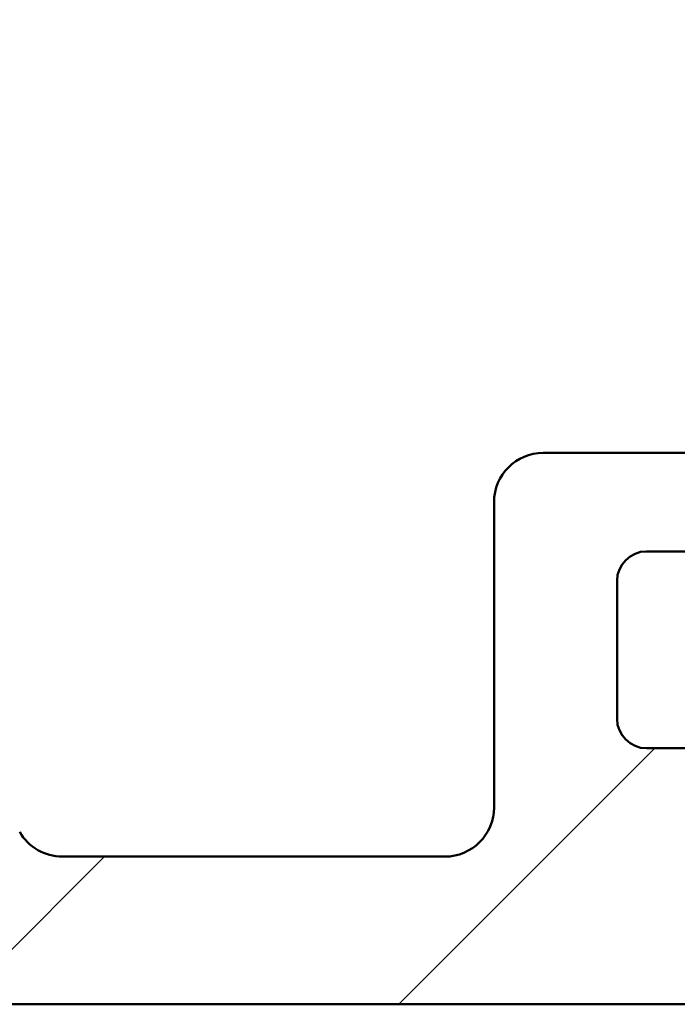
# Model space of a CAD drawing. Units: millimetres. Extents: x 13 to 405, y -584 to 287.
# Drawn here: x 333 to 339, y 46 to 56 of the extents above; entities that cross this region are included whole.
import ezdxf

# ---------------------------------------------------------------- set-up
doc = ezdxf.new("R2010")
doc.units = ezdxf.units.MM
doc.layers.add('Hatch (ISO)', color=8, linetype='Continuous', lineweight=18)
doc.layers.add('Visible (ISO)', color=7, linetype='Continuous', lineweight=50)

msp = doc.modelspace()

# ---------------------------------------------------------------- hatches: boundary and pattern name
at = {"layer": 'Hatch (ISO)'}
h = msp.add_hatch(dxfattribs=at)
h.set_pattern_fill('ANSI31', color=256, scale=25.4, angle=90.00021045915, style=0)
h.set_pattern_definition([(135.00021045915, (205, 2.486899575160351e-14), (-2.245055783671479, -2.245072276832807), [])])
edge = h.paths.add_edge_path()
edge.add_ellipse((369.1221423792607, 83.94260851836123), major_axis=(0.4965818862159435, -0.05836463211754513), ratio=1, start_angle=269.9999999999967, end_angle=366.7033764282837)
edge.add_line((369.6221423792607, 83.9426085183612), (369.6221423792607, 85.44260851836123))
edge.add_ellipse((369.2721423792607, 85.4426085183612), major_axis=(3.8968511861487e-16, 0.35), ratio=1, start_angle=270.0000000000015, end_angle=450.0000000000001)
edge.add_line((368.9221423792607, 85.4426085183612), (368.9221423792607, 85.3926085183612))
edge.add_ellipse((368.6221423792607, 85.39260851836121), major_axis=(-4.77490791445623e-15, -0.3000000000000005), ratio=1, start_angle=0, end_angle=89.99999999999932, ccw=False)
edge.add_line((368.6221423792607, 85.09260851836122), (365.8221423792607, 85.09260851836122))
edge.add_ellipse((365.8221423792606, 78.79260851836123), major_axis=(-6.299999999999994, 1.09001127212557e-14), ratio=1, start_angle=270.0000000000001, end_angle=305.9873197244689)
edge.add_ellipse((361.8264202717437, 84.29480851836122), major_axis=(-0.4045735294095734, -0.2938030961393718), ratio=1, start_angle=358.5817984009853, end_angle=449.9999999999937, ccw=False)
edge.add_ellipse((359.3560933379148, 82.59260851836122), major_axis=(2.058605778190669, 1.418500000000005), ratio=1, start_angle=1.017777498068325e-13, end_angle=55.43088187454228)
edge.add_line((359.3560933379148, 85.09260851836123), (341.3885188656791, 85.09260851836126))
edge.add_ellipse((341.3885188656792, 82.59260851836122), major_axis=(-2.500000000000013, -1.657426965537255e-15), ratio=1, start_angle=270.0000000000015, end_angle=320.5058078820377)
edge.add_ellipse((339.0734516960273, 84.50060851836125), major_axis=(-0.3180000000000012, -0.3858445282753074), ratio=1, start_angle=4.3792764485485804, end_angle=90.00000000000341, ccw=False)
edge.add_ellipse((335.6221423792607, 79.59260851836123), major_axis=(-4.499000000000035, 3.163700207036073), ratio=1, start_angle=270.0000000000007, end_angle=305.1149156694108)
edge.add_line((335.6221423792607, 85.09260851836127), (328.6221423792603, 85.09260851836127))
edge.add_ellipse((328.6221423792603, 85.39260851836124), major_axis=(-0.2999999999999892, 3.340158159555907e-16), ratio=1, start_angle=1.1368683772161603e-13, end_angle=90.00000000000011, ccw=False)
edge.add_line((328.3221423792603, 85.39260851836124), (328.3221423792606, 85.44260851836125))
edge.add_ellipse((327.9721423792607, 85.44260851836125), major_axis=(3.896851186148716e-16, 0.3500000000000014), ratio=1, start_angle=270.0000000000001, end_angle=450.0000000000001)
edge.add_line((327.6221423792607, 85.44260851836125), (327.6221423792604, 84.09260851836126))
edge.add_ellipse((328.1221423792604, 84.09260851836125), major_axis=(-9.438477223593922e-15, -0.4999999999999982), ratio=1, start_angle=269.999999999999, end_angle=360.0000000000011)
edge.add_line((328.1221423792604, 83.59260851836126), (335.6221423792607, 83.59260851836127))
edge.add_ellipse((335.6221423792607, 79.59260851836125), major_axis=(4.000000000000008, -8.894436311242006e-15), ratio=1, start_angle=1.1368683772161603e-13, end_angle=90.00000000000011, ccw=False)
edge.add_line((339.6221423792607, 79.59260851836126), (339.6221423792607, 74.42120278536063))
edge.add_ellipse((340.1221423792607, 74.4212027853606), major_axis=(-4.99758512509329e-15, -0.4999999999999938), ratio=1, start_angle=269.9999999999985, end_angle=345.0000000000013)
edge.add_line((339.9927328567094, 73.93823987221609), (341.2444966657299, 73.60283077047454))
edge.add_ellipse((341.3221423792607, 73.89260851836124), major_axis=(0.2897777478867257, -0.07764571353075432), ratio=1, start_angle=269.9999999999939, end_angle=374.9999999999926)
edge.add_line((341.6221423792607, 73.89260851836121), (341.6221423792607, 75.09260851836125))
edge.add_ellipse((342.1221423792607, 75.09260851836123), major_axis=(5.566930265926696e-16, 0.4999999999999982), ratio=1, start_angle=1.1368683772161603e-13, end_angle=89.99999999999898, ccw=False)
edge.add_line((342.1221423792607, 75.59260851836125), (344.1221423792607, 75.59260851836125))
edge.add_ellipse((344.1221423792607, 75.09260851836123), major_axis=(0.4999999999999982, -5.566930265926693e-16), ratio=1, start_angle=1.1368683772161603e-13, end_angle=90.00000000000011, ccw=False)
edge.add_line((344.6221423792607, 75.09260851836123), (344.6221423792607, 67.19260851836123))
edge.add_ellipse((344.9221423792607, 67.19260851836123), major_axis=(-1.809758420995805e-14, -0.2999999999999492), ratio=1, start_angle=270.0000000000017, end_angle=300.0000000000045)
edge.add_line((344.6623347581253, 67.04260851836125), (344.9221423792607, 66.59260851836125))
edge.add_line((344.9221423792607, 66.59260851836125), (344.6623347581254, 66.14260851836124))
edge.add_ellipse((344.9221423792607, 65.99260851836125), major_axis=(-0.1499999999999839, -0.2598076211352884), ratio=1, start_angle=269.999999999997, end_angle=300.0000000000014)
edge.add_line((344.6221423792607, 65.99260851836125), (344.6221423792607, 58.09260851836124))
edge.add_ellipse((344.1221423792607, 58.09260851836125), major_axis=(-5.566930265926644e-16, -0.4999999999999938), ratio=1, start_angle=0, end_angle=90.00000000000011, ccw=False)
edge.add_line((344.1221423792607, 57.59260851836126), (342.1221423792606, 57.59260851836125))
edge.add_ellipse((342.1221423792607, 58.09260851836125), major_axis=(-0.499999999999996, 5.566930265926668e-16), ratio=1, start_angle=1.1368683772161603e-13, end_angle=89.99999999999193, ccw=False)
edge.add_line((341.6221423792607, 58.09260851836125), (341.6221423792607, 59.29260851836125))
edge.add_ellipse((341.3221423792607, 59.29260851836123), major_axis=(3.340158159556059e-16, 0.3000000000000025), ratio=1, start_angle=270.0000000000009, end_angle=375.0000000000005)
edge.add_line((341.24449666573, 59.58238626624797), (339.9927328567095, 59.2469771645064))
edge.add_ellipse((340.1221423792607, 58.76401425136189), major_axis=(-0.4829629131445271, -0.1294095225512576), ratio=1, start_angle=269.9999999999952, end_angle=345.0000000000031)
edge.add_line((339.6221423792607, 58.76401425136186), (339.6221423792607, 56.59260851836125))
edge.add_ellipse((340.1221423792607, 56.59260851836125), major_axis=(-2.777139075842982e-15, -0.4999999999999982), ratio=1, start_angle=269.9999999999993, end_angle=360.0000000000003)
edge.add_line((340.1221423792607, 56.09260851836125), (354.4221423792607, 56.09260851836124))
edge.add_ellipse((354.4221423792607, 55.59260851836123), major_axis=(0.5000000000000049, -2.77713907584299e-15), ratio=1, start_angle=1.3073986337985843e-12, end_angle=90.00000000000028, ccw=False)
edge.add_line((354.9221423792607, 55.59260851836123), (354.9221423792607, 46.79260851836121))
edge.add_ellipse((355.4221423792607, 46.79260851836123), major_axis=(2.843364986321867e-15, -0.5000000000000027), ratio=1, start_angle=270.0000000000017, end_angle=359.9999999999987)
edge.add_line((355.4221423792607, 46.29260851836123), (365.4221423792607, 46.29260851836122))
edge.add_ellipse((365.4221423792607, 46.79260851836122), major_axis=(0.5000000000000001, -5.566930265926713e-16), ratio=1, start_angle=270.0000000000001, end_angle=435.0000000000002)
edge.add_line((365.5515519018119, 47.27557143150575), (363.6855264980275, 47.77557143150575))
edge.add_ellipse((363.5561169754762, 47.29260851836122), major_axis=(-0.4829629131445251, 0.1294095225512599), ratio=1, start_angle=269.9999999999968, end_angle=284.9999999999971)
edge.add_line((363.5561169754762, 47.79260851836122), (357.4221423792607, 47.79260851836122))
edge.add_ellipse((357.4221423792607, 48.79260851836123), major_axis=(-1.000000000000003, 3.33383210243566e-15), ratio=1, start_angle=6.821210263296962e-13, end_angle=90.00000000000023, ccw=False)
edge.add_line((356.4221423792607, 48.79260851836122), (356.4221423792607, 49.86550059452044))
edge.add_ellipse((357.4221423792607, 49.86550059452046), major_axis=(1.668497565497922e-15, 1.000000000000001), ratio=1, start_angle=4.332313983188726, end_angle=90.00000000000063, ccw=False)
edge.add_line((357.3466012665313, 50.8626432825484), (368.6976834919901, 51.72257375417404))
edge.add_ellipse((368.6221423792607, 52.719716442202), major_axis=(0.99714268802795, 0.07554111272938965), ratio=1, start_angle=269.9999999999996, end_angle=355.6676860168115)
edge.add_line((369.6221423792607, 52.719716442202), (369.6221423792607, 54.7926085183612))
edge.add_ellipse((369.1221423792607, 54.79260851836121), major_axis=(5.566930265926709e-16, 0.4999999999999994), ratio=1, start_angle=270.0000000000001, end_angle=360.0000000000001)
edge.add_line((369.1221423792607, 55.29260851836121), (368.6221423792607, 55.29260851836121))
edge.add_ellipse((368.6221423792607, 54.79260851836121), major_axis=(-0.4999999999999982, 1.944471807374115e-15), ratio=1, start_angle=270.0000000000002, end_angle=360.0000000000013)
edge.add_line((368.1221423792607, 54.79260851836119), (368.1221423792607, 53.64682436604276))
edge.add_ellipse((367.6221423792607, 53.64682436604278), major_axis=(-5.566930265926709e-16, -0.4999999999999996), ratio=1, start_angle=4.332313983188101, end_angle=90.00000000000011, ccw=False)
edge.add_line((367.6599129356254, 53.1482530220288), (361.3599129356253, 52.67098029475609))
edge.add_ellipse((361.3221423792606, 53.16955163877006), major_axis=(-0.4985713440139729, -0.03777055636469629), ratio=1, start_angle=355.6676860168103, end_angle=450.0000000000005, ccw=False)
edge.add_line((360.8221423792606, 53.16955163877006), (360.8221423792606, 62.95255357372096))
edge.add_ellipse((361.3221423792607, 62.95255357372096), major_axis=(-1.663753022657641e-15, 0.5000000000000004), ratio=1, start_angle=338.962778743963, end_angle=450.0000000000013, ccw=False)
edge.add_ellipse((362.7221423792607, 66.59260851836123), major_axis=(3.17338123378895, -1.22051282051282), ratio=1, start_angle=269.9999999999998, end_angle=334.596758139398)
edge.add_ellipse((364.5482784495662, 64.67226296280901), major_axis=(0.5434940251562888, 0.5168309632940121), ratio=1, start_angle=270.0000000000027, end_angle=376.4404631166408)
edge.add_line((364.9232784495662, 65.32178201564736), (364.7549975142863, 65.41893905893068))
edge.add_ellipse((364.5049975142863, 64.98592635703845), major_axis=(-0.4330127018922211, 0.2499999999999991), ratio=1, start_angle=270.0000000000016, end_angle=347.975300819435)
edge.add_ellipse((362.722142379261, 66.59260851836092), major_axis=(-1.271956711046888, -1.41142698189497), ratio=1, start_angle=83.18165399580681, end_angle=89.99999999999932, ccw=False)
edge.add_line((363.9725779789916, 65.16208036032812), (363.7118471405351, 65.23194297793441))
edge.add_ellipse((363.6471423792594, 64.99046152136214), major_axis=(-0.2414814565722636, 0.06470476127563167), ratio=1, start_angle=269.9999999999888, end_angle=360.0000000000069)
edge.add_line((363.4056609226872, 65.05516628263774), (363.3357983050809, 64.79443544418127))
edge.add_ellipse((362.7221423792607, 66.59260851836123), major_axis=(-1.798173074179946, -0.6136559258201995), ratio=1, start_angle=352.31390963048426, end_angle=449.9999999999984, ccw=False)
edge.add_line((360.8580508537096, 66.22496360221439), (361.0489190745598, 66.41583182306458))
edge.add_ellipse((360.8721423792631, 66.59260851836123), major_axis=(0.1767766952966323, 0.1767766952966341), ratio=1, start_angle=269.9999999999953, end_angle=359.9999999999926)
edge.add_line((361.0489190745598, 66.76938521365784), (360.8580508537096, 66.96025343450803))
edge.add_ellipse((362.7221423792607, 66.59260851836123), major_axis=(0.3676449161468187, 1.864091525551095), ratio=1, start_angle=352.31390963048347, end_angle=450.0000000000002, ccw=False)
edge.add_line((363.3357983050809, 68.39078159254117), (363.4056609226872, 68.13005075408469))
edge.add_ellipse((363.6471423792594, 68.19475551536031), major_axis=(0.06470476127562881, -0.2414814565722668), ratio=1, start_angle=269.9999999999998, end_angle=359.9999999999969)
edge.add_line((363.711847140535, 67.95327405878804), (363.9725779789916, 68.02313667639434))
edge.add_ellipse((362.722142379261, 66.59260851836154), major_axis=(1.430528158032812, -1.250435599730588), ratio=1, start_angle=83.18165399580641, end_angle=90, ccw=False)
edge.add_ellipse((364.5049975142863, 68.199290679684), major_axis=(0.3347254502755833, -0.371428153130338), ratio=1, start_angle=269.9999999999993, end_angle=347.9753008194468)
edge.add_line((364.7549975142864, 67.76627797779184), (364.9232784495662, 67.86343502107513))
edge.add_ellipse((364.5482784495662, 68.51295407391343), major_axis=(0.649519052838326, 0.3750000000000029), ratio=1, start_angle=270.0000000000011, end_angle=376.440463116639)
edge.add_ellipse((362.7221423792607, 66.59260851836125), major_axis=(-2.463839580708485, 2.34296703359953), ratio=1, start_angle=270.0000000000008, end_angle=334.5967581393983)
edge.add_ellipse((361.3221423792607, 70.23266346300149), major_axis=(0.1794871794871762, -0.4666737108513181), ratio=0.9999999999999998, start_angle=248.9627787439662, end_angle=360.0000000000014, ccw=False)
edge.add_line((360.8221423792607, 70.23266346300147), (360.8221423792606, 78.79260851836123))
edge.add_ellipse((365.8221423792608, 78.79260851836122), major_axis=(5.566930265926717e-15, 5.000000000000002), ratio=1, start_angle=353.2966235717129, end_angle=449.99999999999994, ccw=False)
edge.add_line((366.4057887004362, 83.75842738052066), (369.0637777471431, 83.44602663214529))
edge = h.paths.add_edge_path(flags=0)
edge.add_ellipse((335.6221423792607, 79.59260851836125), major_axis=(-7.199053002982406e-15, 5.500000000000078), ratio=1, start_angle=270, end_angle=297.4864262503808)
edge.add_ellipse((341.3884236765961, 82.59260851836123), major_axis=(-0.461538461538459, 0.8871201995900578), ratio=1, start_angle=332.5135737496188, end_angle=450.0000000000012, ccw=False)
edge.add_line((341.3884236765961, 83.59260851836123), (359.3560771151299, 83.59260851836123))
edge.add_ellipse((359.3560771151299, 82.59260851836123), major_axis=(0.9999999999999964, 1.107059996064975e-15), ratio=1, start_angle=329.55794796262205, end_angle=449.99999999999994, ccw=False)
edge.add_ellipse((365.8221423792606, 78.79260851836123), major_axis=(-3.293333333333337, -5.60392322891342), ratio=1, start_angle=269.9999999999997, end_angle=300.4420520373772)
edge.add_line((359.3221423792607, 78.79260851836123), (359.3221423792607, 77.59260851836123))
edge.add_ellipse((358.8221423792607, 77.59260851836122), major_axis=(-5.566930265926669e-16, -0.499999999999996), ratio=1, start_angle=1.1368683772161603e-13, end_angle=90.00000000000011, ccw=False)
edge.add_line((358.8221423792607, 77.09260851836123), (341.6221423792607, 77.09260851836126))
edge.add_ellipse((341.6221423792607, 77.59260851836123), major_axis=(-0.4999999999999938, -3.884199071907962e-15), ratio=1, start_angle=0, end_angle=89.99999999999949, ccw=False)
edge.add_line((341.1221423792607, 77.59260851836125), (341.1221423792607, 79.59260851836125))
edge = h.paths.add_edge_path(flags=0)
edge.add_ellipse((346.6221423792607, 58.09260851836125), major_axis=(-0.4999999999999893, -3.884199071907966e-15), ratio=1, start_angle=0, end_angle=89.99999999999955)
edge.add_line((346.6221423792607, 57.59260851836126), (354.4221423792607, 57.59260851836123))
edge.add_ellipse((354.4221423792607, 55.59260851836123), major_axis=(2.226772106370688e-15, 2.000000000000002), ratio=1, start_angle=270.0000000000003, end_angle=360.00000000000006, ccw=False)
edge.add_line((356.4221423792607, 55.59260851836123), (356.4221423792607, 52.83621830543674))
edge.add_ellipse((356.9221423792607, 52.83621830543674), major_axis=(-0.4985713440139741, -0.0377705563646974), ratio=1, start_angle=355.6676860168102, end_angle=450.0000000000074)
edge.add_line((356.9599129356254, 52.33764696142275), (358.8599129356253, 52.48158635536215))
edge.add_ellipse((358.8221423792606, 52.98015769937612), major_axis=(-1.666916051217831e-15, -0.5000000000000027), ratio=1, start_angle=4.332313983189259, end_angle=90.00000000000018)
edge.add_line((359.3221423792607, 52.98015769937612), (359.3221423792608, 75.09260851836123))
edge.add_ellipse((358.8221423792607, 75.09260851836123), major_axis=(0.4999999999999982, 1.663753022657644e-15), ratio=1, start_angle=0, end_angle=89.9999999999998)
edge.add_line((358.8221423792607, 75.59260851836123), (346.6221423792607, 75.59260851836125))
edge.add_ellipse((346.6221423792607, 75.09260851836123), major_axis=(5.566930265926696e-16, 0.4999999999999982), ratio=1, start_angle=6.379232181624835e-14, end_angle=90.00000000000006)
edge.add_line((346.1221423792607, 75.09260851836123), (346.1221423792607, 69.45863392214565))
edge.add_ellipse((346.6221423792607, 69.45863392214567), major_axis=(-0.4330127018922167, 0.2500000000000041), ratio=1, start_angle=30.00000000000211, end_angle=89.9999999999964)
edge.add_ellipse((346.1221423792607, 68.59260851836126), major_axis=(4.997585125093285e-15, 0.4999999999999893), ratio=1, start_angle=269.99999999999955, end_angle=329.9999999999998, ccw=False)
edge.add_line((346.6221423792607, 68.59260851836123), (346.6221423792607, 64.59260851836122))
edge.add_ellipse((346.1221423792607, 64.59260851836123), major_axis=(0.4330127018922129, 0.2499999999999987), ratio=1, start_angle=269.99999999999704, end_angle=329.99999999999875, ccw=False)
edge.add_ellipse((346.6221423792607, 63.72658311457681), major_axis=(-8.325091170408593e-15, 0.4999999999999893), ratio=1, start_angle=29.99999999999961, end_angle=89.99999999999955)
edge.add_line((346.1221423792607, 63.7265831145768), (346.1221423792607, 58.09260851836125))
h = msp.add_hatch(dxfattribs=at)
h.set_pattern_fill('ANSI31', color=256, scale=25.4, style=0)
h.set_pattern_definition([(45, (205, 2.486899575160351e-14), (-2.245064030267288, 2.245064030267288), [])])
edge = h.paths.add_edge_path()
edge.add_line((343.7685889886716, 46.43905512776796), (344.5756957698582, 47.2461619089545))
edge.add_ellipse((344.9292491604514, 46.89260851836123), major_axis=(0.3535533905932773, 0.3535533905932748), ratio=1, start_angle=45.000000000001705, end_angle=90.00000000000159, ccw=False)
edge.add_line((344.9292491604514, 47.39260851836124), (349.6221423792649, 47.39260851836123))
edge.add_ellipse((349.6221423792648, 47.89260851836123), major_axis=(0.4999999999999999, -1.405041499811689e-15), ratio=1, start_angle=270.0000000000083, end_angle=360.0000000000002)
edge.add_line((350.1221423792648, 47.89260851836123), (350.1221423792649, 51.39260851836123))
edge.add_ellipse((349.6221423792648, 51.39260851836123), major_axis=(1.75198619500705e-15, 0.4999999999999996), ratio=1, start_angle=270.0000000000002, end_angle=360.0000000000002)
edge.add_line((349.6221423792648, 51.89260851836123), (348.3221423792648, 51.89260851836124))
edge.add_ellipse((348.3221423792648, 51.19260851836123), major_axis=(-0.6999999999999995, 1.731135707003519e-15), ratio=1, start_angle=270.000000000006, end_angle=360.0000000000009)
edge.add_ellipse((347.9221423792648, 51.19260851836123), major_axis=(3.50072268395891e-15, -0.3000000000000005), ratio=1, start_angle=270.000000000001, end_angle=359.9999999999977)
edge.add_line((347.9221423792648, 50.89260851836123), (348.5721423792648, 50.89260851836124))
edge.add_ellipse((348.5721423792648, 50.59260851836123), major_axis=(0.3000000000000003, -1.07502146072848e-16), ratio=1, start_angle=0, end_angle=90.00000000001359, ccw=False)
edge.add_line((348.8721423792649, 50.59260851836123), (348.8721423792649, 49.19260851836123))
edge.add_ellipse((348.5721423792648, 49.19260851836123), major_axis=(1.700536100834414e-16, -0.3000000000000003), ratio=1, start_angle=0, end_angle=90, ccw=False)
edge.add_line((348.5721423792648, 48.89260851836121), (344.3079288168917, 48.89260851836122))
edge.add_ellipse((344.3079288168917, 48.39260851836124), major_axis=(-0.5000000000000007, -4.684598542432609e-16), ratio=1, start_angle=269.9999999999999, end_angle=314.9999999999999)
edge.add_line((343.9543754262984, 48.74616190895451), (343.1472686451119, 47.93905512776796))
edge.add_ellipse((342.7937152545186, 48.29260851836123), major_axis=(-0.3535533905932748, -0.3535533905932726), ratio=1, start_angle=45.000000000001705, end_angle=89.99999999999591, ccw=False)
edge.add_line((342.7937152545187, 47.79260851836123), (341.6221423792649, 47.79260851836123))
edge.add_ellipse((341.6221423792649, 48.29260851836123), major_axis=(-0.4999999999999996, 6.417631703818941e-16), ratio=1, start_angle=1.1368683772161603e-13, end_angle=90.00000000000011, ccw=False)
edge.add_line((341.1221423792648, 48.29260851836123), (341.1221423792647, 48.39260851836124))
edge.add_ellipse((340.6221423792648, 48.39260851836124), major_axis=(-2.966461659649861e-15, 0.5000000000000027), ratio=1, start_angle=269.9999999999996, end_angle=359.9999999999991)
edge.add_line((340.6221423792648, 48.89260851836124), (339.1221423792648, 48.89260851836124))
edge.add_ellipse((339.1221423792649, 49.19260851836124), major_axis=(-0.2999999999999992, 3.850579022291357e-16), ratio=1, start_angle=1.1368683772161603e-13, end_angle=90.00000000000011, ccw=False)
edge.add_line((338.8221423792648, 49.19260851836124), (338.8221423792648, 50.59260851836124))
edge.add_ellipse((339.1221423792649, 50.59260851836125), major_axis=(-7.251651223960199e-16, 0.3000000000000003), ratio=1, start_angle=0, end_angle=90.00000000000159, ccw=False)
edge.add_line((339.1221423792649, 50.89260851836124), (340.8221423792648, 50.89260851836122))
edge.add_ellipse((340.8221423792648, 51.19260851836123), major_axis=(0.3000000000000008, -3.850579022291379e-16), ratio=1, start_angle=270.0000000000001, end_angle=360.0000000000001)
edge.add_ellipse((340.4221423792648, 51.19260851836123), major_axis=(7.004695073973012e-15, 0.6999999999999995), ratio=1, start_angle=270.0000000000006, end_angle=360.0000000000002)
edge.add_line((340.4221423792648, 51.89260851836123), (340.0059727339017, 51.89260851836127))
edge.add_line((340.0059727339017, 51.89260851836127), (338.0721423792648, 51.89260851836124))
edge.add_ellipse((338.0721423792648, 51.39260851836124), major_axis=(-0.5000000000000038, -1.578682878868415e-15), ratio=1, start_angle=269.9999999999916, end_angle=359.9999999999988)
edge.add_line((337.5721423792648, 51.39260851836126), (337.5721423792648, 48.29260851836124))
edge.add_ellipse((337.0721423792648, 48.29260851836123), major_axis=(-2.30709770731963e-15, -0.5000000000000004), ratio=1, start_angle=2.8421709430404007e-13, end_angle=90.00000000000028, ccw=False)
edge.add_line((337.0721423792648, 47.79260851836123), (333.1848064854823, 47.79260851836126))
edge.add_ellipse((333.1848064854823, 48.29260851836126), major_axis=(-0.4999999999999938, -3.79912892811874e-15), ratio=1, start_angle=29.99999999999801, end_angle=90.00000000000767, ccw=False)
edge.add_line((332.7517937835901, 48.04260851836128), (330.2108175138596, 52.44370851836128))
edge.add_ellipse((329.3447921100752, 51.94370851836129), major_axis=(-0.5000000000000039, 0.8660254037844416), ratio=1, start_angle=269.9999999999995, end_angle=329.9999999999999)
edge.add_line((329.3447921100752, 52.94370851836129), (328.4221423792649, 52.94370851836128))
edge.add_ellipse((328.4221423792649, 53.44370851836129), major_axis=(-0.500000000000006, 5.082655268882529e-15), ratio=1, start_angle=1.5916157281026244e-12, end_angle=90.00000000000063, ccw=False)
edge.add_line((327.9221423792649, 53.44370851836128), (327.9221423792649, 56.24370851836125))
edge.add_ellipse((327.4221423792648, 56.24370851836127), major_axis=(2.862209219632206e-15, 0.4999999999999982), ratio=1, start_angle=269.9999999999993, end_angle=360.0000000000003)
edge.add_line((327.4221423792648, 56.74370851836126), (326.2221423792648, 56.74370851836125))
edge.add_ellipse((326.2221423792648, 57.24370851836125), major_axis=(-0.499999999999996, 6.417631703818896e-16), ratio=1, start_angle=1.1368683772161603e-13, end_angle=90.00000000000011, ccw=False)
edge.add_line((325.7221423792649, 57.24370851836125), (325.7221423792648, 57.74370851836126))
edge.add_ellipse((325.2221423792648, 57.74370851836126), major_axis=(6.417631703818981e-16, 0.5000000000000027), ratio=1, start_angle=270.0000000000011, end_angle=360.0000000000001)
edge.add_line((325.2221423792648, 58.24370851836126), (323.4221423792648, 58.24370851836126))
edge.add_ellipse((323.4221423792648, 57.74370851836126), major_axis=(-0.5000000000000004, -3.799128928118731e-15), ratio=1, start_angle=269.9999999999996, end_angle=359.9999999999985)
edge.add_line((322.9221423792648, 57.74370851836126), (322.9221423792648, 56.64370851836124))
edge.add_ellipse((323.4221423792649, 56.64370851836127), major_axis=(-2.862209219632206e-15, -0.4999999999999982), ratio=1, start_angle=270.0000000000013, end_angle=360.0000000000006)
edge.add_line((323.4221423792649, 56.14370851836127), (323.9221423792649, 56.14370851836127))
edge.add_ellipse((323.9221423792648, 55.64370851836127), major_axis=(0.4999999999999993, -6.417631703818939e-16), ratio=1, start_angle=1.1368683772161603e-13, end_angle=90.00000000000011, ccw=False)
edge.add_line((324.4221423792648, 55.64370851836127), (324.4221423792649, 55.14370851836127))
edge.add_ellipse((323.9221423792648, 55.14370851836125), major_axis=(4.684598542432642e-16, -0.4999999999999982), ratio=1, start_angle=0, end_angle=90.00000000000102, ccw=False)
edge.add_line((323.9221423792648, 54.64370851836125), (316.9221423792648, 54.64370851836127))
edge.add_ellipse((316.9221423792649, 55.14370851836124), major_axis=(-0.4999999999999993, 6.417631703818939e-16), ratio=1, start_angle=1.1368683772161603e-13, end_angle=89.99999999999193, ccw=False)
edge.add_line((316.4221423792649, 55.14370851836124), (316.4221423792648, 64.4229932760906))
edge.add_line((316.4221423792648, 64.4229932760906), (316.1221423792648, 64.94260851836127))
edge.add_line((316.1221423792648, 64.94260851836127), (316.4221423792649, 65.46222376063193))
edge.add_line((316.4221423792649, 65.46222376063193), (316.4221423792648, 73.88470851836128))
edge.add_ellipse((318.9221423792649, 73.88470851836128), major_axis=(3.208815851909473e-15, 2.5), ratio=1, start_angle=348.5000000000003, end_angle=450.0000000000001, ccw=False)
edge.add_line((319.4205622153079, 76.33452027991336), (322.1704293053447, 75.7750534973358))
edge.add_ellipse((322.0707453381361, 75.28509114502536), major_axis=(0.4899623523104069, -0.09968396720859538), ratio=1, start_angle=37.30109497333541, end_angle=90.00000000000267, ccw=False)
edge.add_ellipse((326.1221423792649, 77.24370851836132), major_axis=(1.740993220743072, -3.601241814336722), ratio=1, start_angle=269.9999999999996, end_angle=292.5924095687755)
edge.add_ellipse((323.2668951476072, 74.0285003997302), major_axis=(0.2243168454858899, -0.1992032952319314), ratio=1, start_angle=322.796256009322, end_angle=449.99999999999767, ccw=False)
edge.add_ellipse((323.4221423792649, 73.24370851836126), major_axis=(-0.4904949258555915, -0.09702951978606429), ratio=1, start_angle=269.9999999999993, end_angle=348.8102394485625)
edge.add_line((322.9221423792649, 73.2437085183613), (322.9221423792649, 72.24370851836127))
edge.add_ellipse((323.4221423792649, 72.24370851836127), major_axis=(-6.417631703818923e-16, -0.4999999999999982), ratio=1, start_angle=270.0000000000001, end_angle=360.0000000000001)
edge.add_line((323.4221423792649, 71.74370851836126), (325.2221423792649, 71.74370851836125))
edge.add_ellipse((325.2221423792648, 72.24370851836127), major_axis=(0.5000000000000115, 8.240021026619344e-15), ratio=1, start_angle=269.9999999999991, end_angle=359.999999999997)
edge.add_line((325.7221423792648, 72.24370851836125), (325.7221423792648, 72.74370851836125))
edge.add_ellipse((326.2221423792648, 72.74370851836126), major_axis=(6.417631703818923e-16, 0.4999999999999982), ratio=1, start_angle=1.1368683772161603e-13, end_angle=90.00000000000011, ccw=False)
edge.add_line((326.2221423792648, 73.24370851836126), (327.4221423792648, 73.24370851836127))
edge.add_ellipse((327.4221423792648, 73.74370851836125), major_axis=(0.4999999999999893, -5.082655268882507e-15), ratio=1, start_angle=270.0000000000006, end_angle=360.0000000000021)
edge.add_line((327.9221423792648, 73.74370851836127), (327.9221423792649, 74.24370851836126))
edge.add_ellipse((327.4221423792648, 74.24370851836126), major_axis=(6.417631703819037e-16, 0.5000000000000071), ratio=1, start_angle=269.9999999999991, end_angle=359.9999999999991)
edge.add_line((327.4221423792648, 74.74370851836127), (326.1221423792649, 74.74370851836129))
edge.add_ellipse((326.1221423792649, 77.24370851836129), major_axis=(-2.500000000000004, -1.899564464059365e-14), ratio=1, start_angle=25.104304001435423, end_angle=89.9999999999996, ccw=False)
edge.add_ellipse((323.4055315862006, 75.97090617745864), major_axis=(-0.2121337234837956, 0.452768465510727), ratio=1, start_angle=270.0000000000018, end_angle=296.8956959985597)
edge.add_line((323.7133623238635, 76.36491155426202), (319.3004770343548, 79.81263540237806))
edge.add_ellipse((317.7613233460407, 77.84260851836123), major_axis=(-1.970026884016834, 1.539153688314159), ratio=1, start_angle=270.0000000000007, end_angle=308.0000000000001)
edge.add_line((317.7613233460407, 80.34260851836125), (303.9417576215355, 80.34260851836126))
edge.add_ellipse((303.9417576215355, 80.04260851836126), major_axis=(-0.3000000000000025, 3.8505790222914e-16), ratio=1, start_angle=270.0000000000001, end_angle=330.0000000000006)
edge.add_ellipse((303.4221423792649, 80.34260851836126), major_axis=(-0.1500000000000016, -0.2598076211353282), ratio=1, start_angle=300.00000000000057, end_angle=450.0000000000025, ccw=False)
edge.add_line((303.1221423792649, 80.34260851836126), (303.1221423792649, 81.04260851836128))
edge.add_ellipse((302.8221423792648, 81.04260851836128), major_axis=(3.8505790222914e-16, 0.3000000000000025), ratio=1, start_angle=270.0000000000001, end_angle=404.999999999998)
edge.add_line((302.6100103449089, 81.25474055271725), (301.2907715293664, 79.93550173717472))
edge.add_ellipse((300.5836647481798, 80.64260851836127), major_axis=(-0.7071067811865605, -0.7071067811865454), ratio=1, start_angle=44.99999999999909, end_angle=90.00000000000159, ccw=False)
edge.add_line((300.5836647481798, 79.64260851836127), (274.8010578080851, 79.6426085183613))
edge.add_ellipse((274.8010578080852, 80.1426085183613), major_axis=(-0.5000000000000071, 6.417631703819039e-16), ratio=1, start_angle=20.00000000000051, end_angle=89.99999999999193, ccw=False)
edge.add_line((274.3312114976923, 79.97159844669847), (273.9040501655007, 81.145214561359))
edge.add_ellipse((273.6221423792649, 81.0426085183613), major_axis=(-0.102606042997699, 0.2819077862357757), ratio=1, start_angle=269.9999999999974, end_angle=410.0000000000021)
edge.add_line((273.3402345930291, 81.145214561359), (272.9130732608376, 79.97159844669847))
edge.add_ellipse((272.4432269504446, 80.1426085183613), major_axis=(-0.1710100716628433, -0.4698463103929561), ratio=1, start_angle=19.999999999999773, end_angle=89.99999999999977, ccw=False)
edge.add_line((272.4432269504446, 79.6426085183613), (271.6221423792648, 79.64260851836126))
edge.add_ellipse((271.6221423792649, 78.64260851836126), major_axis=(-1.000000000000001, 1.283526340763791e-15), ratio=1, start_angle=270.0000000000001, end_angle=360.0000000000001)
edge.add_line((270.6221423792649, 78.64260851836126), (270.6221423792649, 72.79260851836128))
edge.add_ellipse((268.1221423792648, 72.79260851836129), major_axis=(1.232076246591154e-15, -2.5), ratio=1, start_angle=0, end_angle=90, ccw=False)
edge.add_line((268.1221423792648, 70.29260851836129), (264.622142379265, 70.2926085183613))
edge.add_ellipse((264.622142379265, 69.79260851836128), major_axis=(-0.5000000000000027, 6.417631703818981e-16), ratio=1, start_angle=270.0000000000001, end_angle=360.0000000000031)
edge.add_line((264.122142379265, 69.79260851836126), (264.1221423792651, 68.6748430696355))
edge.add_line((264.122142379265, 68.6748430696355), (265.0144427545014, 68.23596897309955))
edge.add_line((265.0144427545015, 68.23596897309955), (265.4214350844537, 68.5921392180107))
edge.add_line((265.4214350844536, 68.59213921801069), (265.9067431297378, 68.35344254609758))
edge.add_line((265.9067431297379, 68.3534425460976), (266.3137354596901, 68.70961279100875))
edge.add_line((266.3137354596901, 68.70961279100874), (266.7990435049743, 68.47091611909563))
edge.add_line((266.7990435049743, 68.47091611909563), (267.2060358349265, 68.82708636400677))
edge.add_line((267.2060358349265, 68.82708636400679), (267.6913438802108, 68.5883896920937))
edge.add_line((267.6913438802108, 68.58838969209368), (267.924702778407, 68.79260851836129))
edge.add_line((267.924702778407, 68.79260851836128), (269.6221423792648, 68.79260851836128))
edge.add_ellipse((269.6221423792649, 67.79260851836128), major_axis=(1.000000000000014, -1.904709473476631e-14), ratio=1, start_angle=2.6147972675971687e-12, end_angle=90.00000000000517, ccw=False)
edge.add_line((270.6221423792649, 67.79260851836129), (270.6221423792649, 66.82532621567184))
edge.add_ellipse((269.6221423792649, 66.82532621567185), major_axis=(-5.724418439264411e-15, -0.9999999999999964), ratio=1, start_angle=7.500000000000227, end_angle=89.99999999999977, ccw=False)
edge.add_line((269.7526685714849, 65.83388135429804), (264.991616187045, 65.2070769167421))
edge.add_ellipse((265.122142379265, 64.21563205536825), major_axis=(-0.9914448613738385, -0.1305261922200872), ratio=1, start_angle=269.9999999999959, end_angle=352.4999999999964)
edge.add_line((264.122142379265, 64.21563205536829), (264.122142379265, 59.49260851836104))
edge.add_line((264.122142379265, 59.49260851836104), (261.1221423792649, 59.49260851836103))
edge.add_line((261.1221423792649, 59.49260851836102), (261.122142379265, 59.79260851836113))
edge.add_line((261.122142379265, 59.79260851836113), (258.622142379265, 59.79260851836104))
edge.add_line((258.622142379265, 59.79260851836104), (258.622142379265, 59.49260851836103))
edge.add_line((258.622142379265, 59.49260851836104), (256.122142379265, 59.49260851836104))
edge.add_line((256.122142379265, 59.49260851836104), (256.122142379265, 59.79260851836105))
edge.add_line((256.122142379265, 59.79260851836105), (253.9221423792649, 59.79260851836125))
edge.add_ellipse((253.9221423792648, 59.49260851836127), major_axis=(-0.2999999999999736, 5.367576308423661e-14), ratio=1, start_angle=269.9999999999967, end_angle=360.0000000000102)
edge.add_line((253.6221423792649, 59.49260851836127), (253.6221423792648, 58.41687258707322))
edge.add_ellipse((253.9221423792648, 58.41687258707319), major_axis=(-2.703041049323284e-14, -0.2999999999999581), ratio=1, start_angle=269.9999999999984, end_angle=315.0000000000064)
edge.add_line((253.7100103449089, 58.20474055271724), (264.0342744136208, 47.88047648400529))
edge.add_ellipse((263.8221423792649, 47.66834444964937), major_axis=(0.2121320343559335, -0.2121320343559321), ratio=1, start_angle=44.999999999994714, end_angle=89.99999999999977, ccw=False)
edge.add_line((264.1221423792649, 47.66834444964934), (264.1221423792649, 46.59260851836132))
edge.add_ellipse((264.4221423792649, 46.59260851836129), major_axis=(-3.098558001846002e-14, -0.2999999999999936), ratio=1, start_angle=270.0000000000026, end_angle=360.0000000000093)
edge.add_line((264.4221423792649, 46.29260851836131), (343.4150355980782, 46.29260851836123))
edge.add_ellipse((343.4150355980782, 46.79260851836123), major_axis=(0.4999999999999988, -6.417631703818939e-16), ratio=1, start_angle=270.0000000000001, end_angle=315.0000000000015)
edge = h.paths.add_edge_path(flags=0)
edge.add_ellipse((328.4221423792649, 53.44370851836129), major_axis=(0.6399999999999915, -1.894835085172316), ratio=1, start_angle=269.9999999999997, end_angle=341.3370751150574)
edge.add_line((328.4221423792649, 51.4437085183613), (328.7674418408856, 51.4437085183613))
edge.add_ellipse((328.7674418408856, 50.94370851836129), major_axis=(0.4999999999999932, 3.79912892811874e-15), ratio=1, start_angle=29.99999999999801, end_angle=89.9999999999996, ccw=False)
edge.add_line((329.2004545427778, 51.19370851836128), (330.7310678414264, 48.54260851836127))
edge.add_ellipse((330.2980551395342, 48.29260851836126), major_axis=(0.2500000000000018, -0.4330127018922172), ratio=1, start_angle=329.99999999999716, end_angle=450.0000000000036, ccw=False)
edge.add_line((330.2980551395342, 47.79260851836126), (316.9221423792649, 47.79260851836126))
edge.add_ellipse((316.9221423792649, 48.29260851836123), major_axis=(-0.5000000000000051, 5.082655268882527e-15), ratio=1, start_angle=1.5916157281026244e-12, end_angle=90.00000000000063, ccw=False)
edge.add_line((316.4221423792649, 48.29260851836123), (316.4221423792648, 52.64370851836124))
edge.add_ellipse((316.9221423792649, 52.64370851836125), major_axis=(-4.684598542432642e-16, 0.4999999999999982), ratio=1, start_angle=0, end_angle=90.00000000000199, ccw=False)
edge.add_line((316.9221423792649, 53.14370851836125), (326.0260811519163, 53.14370851836129))
edge.add_line((326.0260811519163, 53.14370851836129), (326.0260811519163, 53.14295073843055))
edge.add_ellipse((326.0535985227995, 52.64370851836129), major_axis=(0.4992422200692572, 0.02751737088316045), ratio=1, start_angle=15.508072504839674, end_angle=90.00000000000159, ccw=False)
edge = h.paths.add_edge_path(flags=0)
edge.add_ellipse((273.1221423792648, 77.1426085183613), major_axis=(1.283526340763785e-15, 0.9999999999999964), ratio=1, start_angle=7.354064221963543e-14, end_angle=90.00000000000007)
edge.add_line((272.1221423792648, 77.1426085183613), (272.1221423792648, 66.8253262156718))
edge.add_ellipse((269.6221423792649, 66.82532621567181), major_axis=(2.478612153434502, 0.3263154805501112), ratio=1, start_angle=270.0000000000008, end_angle=352.4999999999994, ccw=False)
edge.add_line((269.9484578598151, 64.34671406223731), (266.4916161870449, 63.89161222225296))
edge.add_ellipse((266.622142379265, 62.90016736087915), major_axis=(-1.203914995473809e-14, 0.9999999999999964), ratio=1, start_angle=7.499999999998889, end_angle=89.99999999999957)
edge.add_line((265.622142379265, 62.90016736087915), (265.622142379265, 58.99260851836109))
edge.add_ellipse((264.622142379265, 58.9926085183611), major_axis=(1.000000000000012, -1.283526340763805e-15), ratio=1, start_angle=270.0000000000001, end_angle=359.99999999999903, ccw=False)
edge.add_line((264.622142379265, 57.99260851836105), (261.422142379265, 57.99260851836112))
edge.add_line((261.422142379265, 57.99260851836112), (261.122142379265, 57.69260851836113))
edge.add_line((261.122142379265, 57.69260851836113), (260.822142379265, 57.99260851836115))
edge.add_line((260.822142379265, 57.99260851836115), (256.7677267915365, 57.99260851836125))
edge.add_ellipse((256.7677267915365, 57.69260851836125), major_axis=(-0.2121320343559671, 0.2121320343559676), ratio=1, start_angle=314.9999999999949, end_angle=449.9999999999953)
edge.add_line((256.5555947571804, 57.48047648400528), (266.1555947571804, 47.88047648400534))
edge.add_ellipse((266.3677267915364, 48.0926085183614), major_axis=(-0.3000000000000633, 1.814862629623172e-14), ratio=1, start_angle=45.00000000001666, end_angle=89.99999999998991)
edge.add_line((266.3677267915363, 47.79260851836133), (285.9545505000209, 47.79260851836128))
edge.add_ellipse((285.9545505000209, 48.29260851836129), major_axis=(-0.2773500981126182, -0.4160251471689232), ratio=1, start_angle=33.69006752598108, end_angle=89.99999999999886)
edge.add_line((286.3705756471898, 48.01525842024867), (287.1381675264338, 49.16664623911468))
edge.add_ellipse((286.7221423792649, 49.44399633722729), major_axis=(-3.972432244257385e-15, -0.500000000000016), ratio=1, start_angle=56.30993247402265, end_angle=89.99999999999945)
edge.add_line((287.2221423792649, 49.44399633722728), (287.2221423792649, 57.09260851836127))
edge.add_ellipse((287.7221423792649, 57.09260851836129), major_axis=(-0.5000000000000027, 6.417631703818981e-16), ratio=1, start_angle=270.00000000000824, end_angle=360.00000000000006, ccw=False)
edge.add_line((287.7221423792648, 57.59260851836129), (288.2221423792649, 57.5926085183613))
edge.add_ellipse((288.2221423792649, 57.0926085183613), major_axis=(6.417631703818923e-16, 0.4999999999999982), ratio=1, start_angle=269.9999999999991, end_angle=360.00000000000006, ccw=False)
edge.add_line((288.7221423792648, 57.09260851836129), (288.7221423792648, 48.62175878057419))
edge.add_ellipse((288.2221423792649, 48.6217587805742), major_axis=(0.3307189138830787, 0.3750000000000049), ratio=1, start_angle=270.0000000000015, end_angle=311.4096221092699, ccw=False)
edge.add_ellipse((288.8221423792649, 48.0926085183613), major_axis=(-0.300000000000005, 9.266842099230403e-15), ratio=1, start_angle=318.5903778907336, end_angle=450.0000000000018)
edge.add_line((288.8221423792649, 47.79260851836129), (314.4221423792649, 47.79260851836128))
edge.add_ellipse((314.4221423792649, 48.29260851836128), major_axis=(0.4330127018922187, -0.2499999999999997), ratio=1, start_angle=300.0000000000008, end_angle=450.000000000002)
edge.add_ellipse((314.9221423792648, 49.15863392214571), major_axis=(-6.417631703818981e-16, -0.5000000000000027), ratio=1, start_angle=270.0000000000001, end_angle=330.0000000000006, ccw=False)
edge.add_line((314.4221423792647, 49.15863392214571), (314.4221423792649, 50.58550173717475))
edge.add_ellipse((314.9221423792649, 50.5855017371747), major_axis=(-0.3535533905932863, -0.3535533905933215), ratio=1, start_angle=270.0000000000029, end_angle=314.999999999991, ccw=False)
edge.add_line((314.5685889886715, 50.939055127768), (314.775695769858, 51.14616190895445))
edge.add_ellipse((314.4221423792647, 51.49971529954773), major_axis=(-9.523547367383185e-15, -0.5000000000000293), ratio=1, start_angle=45.00000000000316, end_angle=90.0000000000011)
edge.add_line((314.9221423792648, 51.49971529954773), (314.9221423792648, 61.73550173717482))
edge.add_ellipse((314.4221423792648, 61.73550173717483), major_axis=(0.3535533905932749, -0.3535533905932824), ratio=1, start_angle=44.99999999999959, end_angle=89.99999999999835)
edge.add_line((314.7756957698581, 62.08905512776811), (314.5685889886716, 62.29616190895458))
edge.add_ellipse((314.9221423792649, 62.64971529954784), major_axis=(3.799128928118706e-15, -0.5000000000000204), ratio=1, start_angle=270.0000000000016, end_angle=314.9999999999978, ccw=False)
edge.add_line((314.4221423792649, 62.64971529954782), (314.4221423792648, 67.23550173717473))
edge.add_ellipse((314.9221423792648, 67.23550173717473), major_axis=(-0.3535533905932779, -0.3535533905932814), ratio=1, start_angle=269.9999999999949, end_angle=314.99999999999966, ccw=False)
edge.add_line((314.5685889886716, 67.58905512776802), (314.775695769858, 67.79616190895449))
edge.add_ellipse((314.4221423792648, 68.14971529954775), major_axis=(1.712180522362064e-14, -0.499999999999976), ratio=1, start_angle=44.99999999999823, end_angle=90.00000000000007)
edge.add_line((314.9221423792648, 68.14971529954776), (314.9221423792648, 74.43550173717485))
edge.add_ellipse((314.4221423792647, 74.43550173717483), major_axis=(0.3535533905932816, -0.3535533905932958), ratio=1, start_angle=45.00000000000168, end_angle=89.99999999999496)
edge.add_line((314.7756957698581, 74.78905512776811), (314.5685889886716, 74.99616190895456))
edge.add_ellipse((314.9221423792649, 75.34971529954784), major_axis=(3.799128928118722e-15, -0.5000000000000071), ratio=1, start_angle=269.9999999999996, end_angle=314.9999999999986, ccw=False)
edge.add_line((314.4221423792649, 75.34971529954784), (314.4221423792649, 76.77658311457682))
edge.add_ellipse((314.9221423792648, 76.77658311457682), major_axis=(-0.4330127018922041, -0.2499999999999853), ratio=1, start_angle=269.99999999999903, end_angle=330.0000000000016, ccw=False)
edge.add_ellipse((314.4221423792649, 77.64260851836124), major_axis=(0.4999999999999982, -6.417631703818924e-16), ratio=1, start_angle=300.0000000000001, end_angle=450.0000000000001)
edge.add_line((314.4221423792649, 78.14260851836126), (288.8221423792648, 78.14260851836129))
edge.add_ellipse((288.8221423792648, 77.84260851836127), major_axis=(-0.1984313483298415, 0.2250000000000001), ratio=1, start_angle=318.5903778907278, end_angle=450.0000000000001)
edge.add_ellipse((288.2221423792648, 77.31345825614835), major_axis=(-1.268091312511997e-14, 0.500000000000016), ratio=1, start_angle=269.9999999999996, end_angle=311.4096221092684, ccw=False)
edge.add_line((288.7221423792648, 77.31345825614838), (288.7221423792648, 72.6426085183613))
edge.add_ellipse((288.2221423792648, 72.64260851836129), major_axis=(0.5000000000000027, 8.240021026619355e-15), ratio=1, start_angle=270.0000000000072, end_angle=359.9999999999985, ccw=False)
edge.add_line((288.2221423792649, 72.14260851836127), (287.7221423792648, 72.14260851836126))
edge.add_ellipse((287.7221423792648, 72.64260851836127), major_axis=(-5.082655268882518e-15, -0.4999999999999982), ratio=1, start_angle=269.9999999999996, end_angle=360.00000000000006, ccw=False)
edge.add_line((287.2221423792648, 72.64260851836129), (287.2221423792649, 76.49122069949526))
edge.add_ellipse((286.7221423792648, 76.49122069949527), major_axis=(0.2773500981126225, -0.4160251471689593), ratio=1, start_angle=56.30993247402031, end_angle=90.00000000000192)
edge.add_line((287.1381675264337, 76.76857079760788), (286.3705756471898, 77.91995861647389))
edge.add_ellipse((285.9545505000209, 77.64260851836129), major_axis=(0.4999999999999982, -6.417631703818924e-16), ratio=1, start_angle=33.69006752597929, end_angle=90.00000000000821)
edge.add_line((285.9545505000208, 78.14260851836127), (273.1221423792648, 78.14260851836129))

# ---------------------------------------------------------------- linework, layer by layer
at = {"layer": 'Visible (ISO)'}
for p, q in [((340.422142379265, 51.89260851836123), (338.0721423792651, 51.89260851836123)), ((337.5721423792651, 51.39260851836123), (337.5721423792651, 48.29260851836122)), ((339.1221423792651, 50.89260851836121), (340.822142379265, 50.89260851836121)), ((338.8221423792651, 49.19260851836123), (338.8221423792651, 50.59260851836123)), ((340.622142379265, 48.89260851836123), (339.1221423792651, 48.89260851836123)), ((337.0721423792652, 47.79260851836123), (333.1848064854827, 47.79260851836126)), ((264.4221423792676, 46.29260851836131), (343.4150355980784, 46.29260851836121))]:
    msp.add_line(p, q, dxfattribs=at)
for centre, radius, start, end in [((338.0721423792652, 51.39260851836123), 0.4999999999999997, 90, 180), ((339.1221423792651, 50.59260851836123), 0.3, 90, 180), ((339.1221423792651, 49.19260851836123), 0.2999999999999998, 180, 270), ((337.0721423792652, 48.29260851836123), 0.4999999999999993, 270, 0), ((333.1848064854829, 48.29260851836126), 0.4999999999999998, 210.0000000000017, 270)]:
    msp.add_arc(centre, radius, start, end, dxfattribs=at)

doc.saveas('drawing.dxf')
